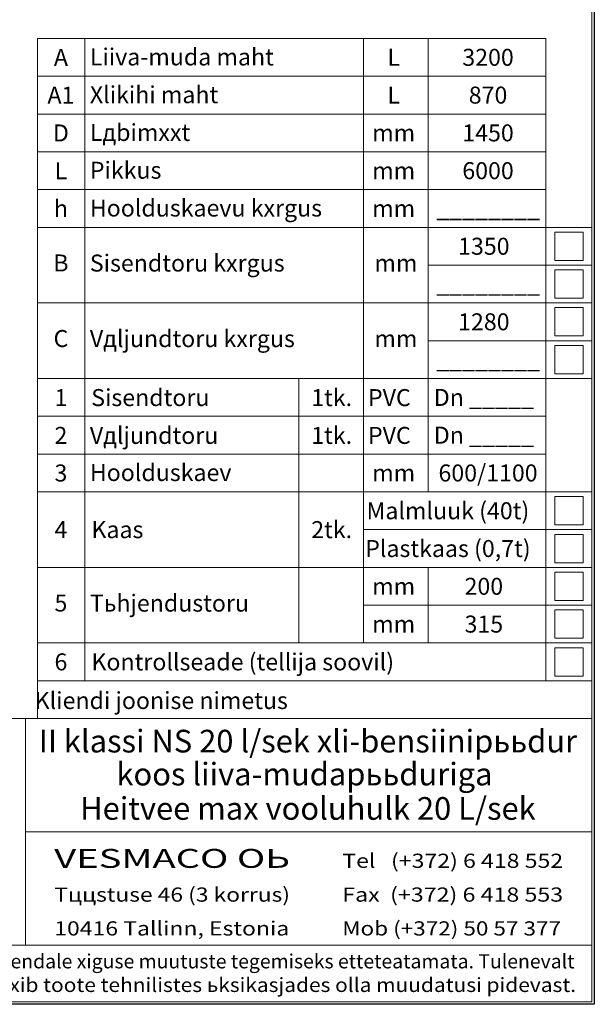
# Model space of a CAD drawing. Extents: x 0 to 5725, y 2346 to 7935.
# Drawn here: x 4508 to 5725, y 3967 to 6052 of the extents above; entities that cross this region are included whole.
import ezdxf
from ezdxf.enums import TextEntityAlignment as Align

# ---------------------------------------------------------------- set-up
doc = ezdxf.new("R2010")
doc.units = 0
doc.header["$LTSCALE"] = 150
doc.layers.get('0').update_dxf_attribs({"linetype": 'CONTINUOUS', "lineweight": 15})
doc.layers.get('DEFPOINTS').update_dxf_attribs({"linetype": 'CONTINUOUS'})
doc.layers.add('7', color=7, linetype='CONTINUOUS', lineweight=9)
doc.styles.add('EST2', font='sanss___.ttf', dxfattribs={"oblique": 10})

msp = doc.modelspace()

# ---------------------------------------------------------------- linework, layer by layer
for p, q in [((5720.2, 3972.4), (5720.2, 7929.8)), ((4545.6, 5692.4), (4545.6, 6012.4)), ((4545.6, 6012.4), (5622.3, 6012.4)), ((4645.6, 5692.4), (4645.6, 6012.4)), ((5236.1, 5692.4), (5236.1, 6012.4)), ((5373.3, 5692.4), (5373.3, 6012.4)), ((5622.3, 5692.4), (5622.3, 6012.4)), ((4545.6, 5932.4), (5622.3, 5932.4)), ((4545.6, 5852.4), (5622.3, 5852.4)), ((4545.6, 5772.4), (5622.3, 5772.4)), ((4545.6, 5612.4), (4545.6, 5692.4)), ((4545.6, 5692.4), (5622.3, 5692.4)), ((4645.6, 5612.4), (4645.6, 5692.4)), ((5236.1, 5612.4), (5236.1, 5692.4)), ((5373.3, 5612.4), (5373.3, 5692.4)), ((5622.3, 5612.4), (5622.3, 5692.4)), ((4545.6, 5292.4), (4545.6, 5612.4)), ((4545.6, 5612.4), (5720.2, 5612.4)), ((4645.6, 5292.4), (4645.6, 5612.4)), ((5236.1, 5292.4), (5236.1, 5612.4)), ((5373.3, 5292.4), (5373.3, 5612.4)), ((5622.3, 5292.4), (5622.3, 5612.4)), ((5701.3, 5602.4), (5641.3, 5602.4)), ((5641.3, 5602.4), (5641.3, 5542.4)), ((5701.3, 5542.4), (5701.3, 5602.4)), ((5373.3, 5532.4), (5720.2, 5532.4)), ((5641.3, 5542.4), (5701.3, 5542.4)), ((5701.3, 5522.4), (5641.3, 5522.4)), ((5641.3, 5522.4), (5641.3, 5462.4)), ((5701.3, 5462.4), (5701.3, 5522.4)), ((5641.3, 5462.4), (5701.3, 5462.4)), ((4545.6, 5452.4), (5720.2, 5452.4)), ((5701.3, 5442.4), (5641.3, 5442.4)), ((5641.3, 5442.4), (5641.3, 5382.4)), ((5701.3, 5382.4), (5701.3, 5442.4)), ((5641.3, 5382.4), (5701.3, 5382.4)), ((5373.3, 5372.4), (5720.2, 5372.4)), ((5701.3, 5362.4), (5641.3, 5362.4)), ((5641.3, 5362.4), (5641.3, 5302.4)), ((5701.3, 5302.4), (5701.3, 5362.4)), ((5641.3, 5302.4), (5701.3, 5302.4)), ((4545.6, 5212.4), (4545.6, 5292.4)), ((4545.6, 5292.4), (5720.2, 5292.4)), ((4645.6, 5212.4), (4645.6, 5292.4)), ((5098.8, 5212.4), (5098.8, 5292.4)), ((5236.1, 5212.4), (5236.1, 5292.4)), ((5236.1, 5292.4), (5720.2, 5292.4)), ((5373.3, 5212.4), (5373.3, 5292.4)), ((5622.3, 5212.4), (5622.3, 5292.4)), ((5720.2, 5292.4), (5720.2, 4652.4)), ((5720.2, 4652.4), (5720.2, 5292.4)), ((4545.6, 4652.4), (4545.6, 5212.4)), ((4545.6, 5212.4), (5622.3, 5212.4)), ((4645.6, 4652.4), (4645.6, 5212.4)), ((5098.8, 4732.4), (5098.8, 5212.4)), ((5236.1, 4732.4), (5236.1, 5212.4)), ((5373.3, 5052.4), (5373.3, 5212.4)), ((5622.3, 4652.4), (5622.3, 5212.4)), ((4545.6, 5132.4), (5622.3, 5132.4)), ((4545.6, 5052.4), (5720.2, 5052.4)), ((5701.3, 5042.4), (5641.3, 5042.4)), ((5641.3, 5042.4), (5641.3, 4982.4)), ((5701.3, 4982.4), (5701.3, 5042.4)), ((5641.3, 4982.4), (5701.3, 4982.4)), ((5236.1, 4972.4), (5720.2, 4972.4)), ((5701.3, 4962.4), (5641.3, 4962.4)), ((5641.3, 4962.4), (5641.3, 4902.4)), ((5701.3, 4902.4), (5701.3, 4962.4)), ((5641.3, 4902.4), (5701.3, 4902.4)), ((4545.6, 4892.4), (5720.2, 4892.4)), ((5373.3, 4732.4), (5373.3, 4892.4)), ((5701.3, 4882.4), (5641.3, 4882.4)), ((5641.3, 4882.4), (5641.3, 4822.4)), ((5701.3, 4822.4), (5701.3, 4882.4)), ((5641.3, 4822.4), (5701.3, 4822.4)), ((5236.1, 4812.4), (5720.2, 4812.4)), ((5701.3, 4802.4), (5641.3, 4802.4)), ((5641.3, 4802.4), (5641.3, 4742.4)), ((5701.3, 4742.4), (5701.3, 4802.4)), ((4545.6, 4732.4), (5720.2, 4732.4)), ((5641.3, 4742.4), (5701.3, 4742.4)), ((5701.3, 4722.4), (5641.3, 4722.4)), ((5641.3, 4722.4), (5641.3, 4662.4)), ((5701.3, 4662.4), (5701.3, 4722.4)), ((5720.2, 4692.4), (5720.2, 4092.4)), ((4545.6, 4572.4), (4545.6, 4652.4)), ((4545.6, 4652.4), (5720.2, 4652.4)), ((4545.6, 4652.4), (5720.2, 4652.4)), ((5641.3, 4662.4), (5701.3, 4662.4)), ((4080.2, 4572.4), (5280.2, 4572.4)), ((4520.2, 4572.4), (4520.2, 4092.4)), ((5280.2, 4572.4), (5720.2, 4572.4)), ((5720.2, 4332.4), (4520.2, 4332.4)), ((5720.2, 4092.4), (4080.2, 4092.4)), ((4080.2, 4092.4), (5720.2, 4092.4)), ((5720.2, 4092.4), (5720.2, 3972.4)), ((290.4, 3972.4), (5720.2, 3972.4)), ((5720.2, 3972.4), (4080.2, 3972.4))]:
    msp.add_line(p, q)
at = {"layer": '7'}
for p, q in [((5447.5, 5634.4), (5447.5, 5634.4)), ((4545.6, 5292.4), (4545.6, 5212.4)), ((4545.6, 5212.4), (4545.6, 4892.4))]:
    msp.add_line(p, q, dxfattribs=at)
at = {"layer": 'DEFPOINTS'}
for p, q in [((5725.2, 7934.8), (5725.2, 3967.4)), ((5725.2, 3967.4), (0, 3967.4))]:
    msp.add_line(p, q, dxfattribs=at)

# ---------------------------------------------------------------- texts
at = {"style": 'EST2', "oblique": 10}
for s, height, p in [('A', 36, (4595, 5954.3)), ('L', 36, (5300.1, 5954.4)), ('3200', 36, (5500, 5954.4)), ('A1', 36, (4595, 5874.3)), ('L', 36, (5300.1, 5874.4)), ('870', 36, (5500, 5874.4)), ('D', 36, (4595, 5794.3)), ('mm', 36, (5300.1, 5794.4)), ('1450', 36, (5500, 5794.4)), ('L', 36, (4595, 5714.3)), ('mm', 36, (5300.1, 5714.4)), ('6000', 36, (5500, 5714.4)), ('h', 36, (4595, 5634.3)), ('mm', 36, (5300.1, 5634.4)), ('________', 36, (5500, 5634.4)), ('1350', 36, (5491.1, 5554.4)), ('B', 36, (4595, 5519)), ('________', 36, (5500, 5474.4)), ('1280', 36, (5491.1, 5394.4)), ('C', 36, (4595, 5359)), ('________', 36, (5500, 5314.4)), ('1', 36, (4595, 5233.9)), ('Dn _____', 36, (5491.1, 5234.4)), ('2', 36, (4595, 5153.9)), ('Dn _____', 36, (5491.1, 5154.4)), ('3', 36, (4595, 5074.3)), ('600/1100', 36, (5500, 5074.4)), ('mm', 36, (5300.1, 5074.4)), ('Malmluuk (40t)', 36, (5415, 4994.4)), ('4', 36, (4595, 4954.4)), ('Plastkaas (0,7t)', 36, (5415, 4914.4)), ('mm', 36, (5300.1, 4834.4)), ('200', 36, (5491.1, 4834.4)), ('5', 36, (4595, 4799)), ('mm', 36, (5300.1, 4754.4)), ('315', 36, (5491.1, 4754.4)), ('6', 36, (4595, 4674.4)), ('Kliendi joonise nimetus', 36, (4807.6, 4592.6)), ('II klassi NS 20 l/sek хli-bensiinipььdur', 48, (5118.4, 4500.6)), ('koos liiva-mudapььduriga ', 48, (5118.4, 4430.8)), ('Heitvee max vooluhulk 20 L/sek', 48, (5118.4, 4358.1))]:
    msp.add_text(s, height=height, dxfattribs=at).set_placement(p, align=Align.CENTER)
for s, p in [('Liiva-muda maht', (4656.3, 5955.3)), ('Хlikihi maht', (4656.3, 5875.3)), ('Lдbimххt', (4656.3, 5795.3)), ('Pikkus', (4656.3, 5715.3)), ('Hoolduskaevu kхrgus', (4656.3, 5635.3)), ('Sisendtoru kхrgus', (4656.3, 5518.8)), ('mm', (5259.3, 5518.8)), ('Vдljundtoru kхrgus', (4656.3, 5358.8)), ('mm', (5259.3, 5358.8)), ('Sisendtoru', (4659.2, 5234)), ('1tk.', (5125.4, 5233.9)), ('PVC', (5245.6, 5233.9)), ('Vдljundtoru', (4656.3, 5153.9)), ('1tk.', (5125.4, 5153.9)), ('PVC', (5245.6, 5153.9)), ('Hoolduskaev', (4656.3, 5075.3)), ('Kaas', (4659.7, 4954.4)), ('2tk.', (5125.4, 4954.4)), ('Tьhjendustoru', (4656.3, 4798.8)), ('Kontrollseade (tellija soovil)', (4659.7, 4674.4))]:
    msp.add_text(s, height=36, dxfattribs=at).set_placement(p)
for s, height, width, p, p2 in [('VESMACO OЬ', 40, 1.34335, (4580.8, 4256.3), (5080.4, 4256.3)), ('Tel   (+372) 6 418 552', 30, 1.152623, (5191.1, 4256.3), (5659.1, 4256.3)), ('Tццstuse 46 (3 korrus)', 30, 1.207088, (4580.8, 4184.7), (5080.4, 4184.7)), ('Fax  (+372) 6 418 553', 30, 1.152623, (5191.1, 4184.7), (5659.1, 4184.7)), ('10416 Tallinn, Estonia', 30, 1.223508, (4580.8, 4113.1), (5078.9, 4113.1)), ('Mob (+372) 50 57 377', 30, 1.14146, (5191.1, 4113.1), (5654.6, 4113.1)), ('VESMACO OЬ  jдtab endale хiguse muutuste tegemiseks etteteatamata. Tulenevalt', 30, 1.027305, (4106.6, 4043.5), (5683.2, 4043.5)), ('tootearendusest vхib toote tehnilistes ьksikasjades olla muudatusi pidevast.', 30, 1.143136, (4109.8, 3993.5), (5686.5, 3993.5))]:
    msp.add_text(s, height=height, dxfattribs=dict(at, width=width)).set_placement(p, p2, align=Align.FIT)

doc.saveas('drawing.dxf')
